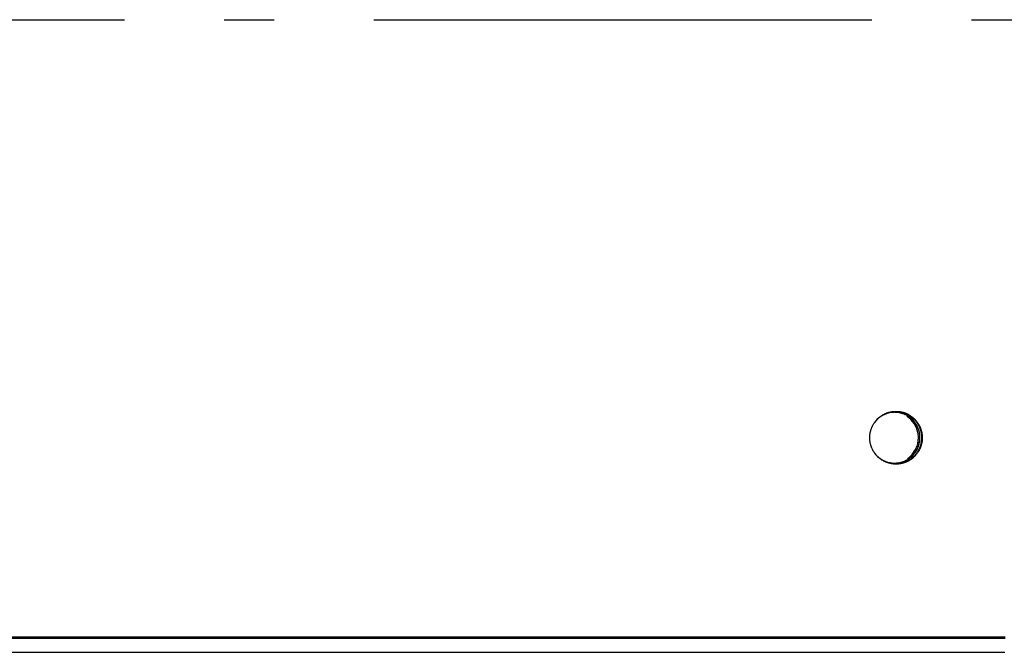
# Model space of a CAD drawing. Extents: x 8893 to 13743, y -3152 to 782.
# Drawn here: x 12398 to 12497, y -2075 to -2011 of the extents above; entities that cross this region are included whole.
import ezdxf

# ---------------------------------------------------------------- set-up
doc = ezdxf.new("R2010")
doc.units = 0
doc.header["$LTSCALE"] = 5
doc.linetypes.add('AUSGEZOGEN', pattern=[0])
doc.linetypes.add('MLA3', pattern=[15, 10, -2, 1, -2])
doc.layers.add('SPS', color=1, linetype='MLA3')
doc.layers.add('VLB', color=7, linetype='AUSGEZOGEN')

msp = doc.modelspace()

# ---------------------------------------------------------------- linework, layer by layer
at = {"layer": 'SPS'}
msp.add_line((9883.618, -2011.063), (12710.218, -2011.063), dxfattribs=at)
at = {"layer": 'VLB'}
for p, q in [((12488.403, -2053.537), (12488.253, -2053.537)), ((11493.918, -2073.063), (12496.993, -2073.063)), ((11493.918, -2073.193), (12496.993, -2073.193)), ((11493.961, -2074.625), (12496.961, -2074.625))]:
    msp.add_line(p, q, dxfattribs=at)
for points, knots in [([(12483.456, -2052.57), (12483.463, -2052.534), (12483.478, -2052.463), (12483.505, -2052.356), (12483.537, -2052.25), (12483.573, -2052.145), (12483.613, -2052.041), (12483.658, -2051.94), (12483.707, -2051.84), (12483.76, -2051.743), (12483.817, -2051.648), (12483.878, -2051.555), (12483.943, -2051.465), (12484.011, -2051.378), (12484.083, -2051.294), (12484.158, -2051.213), (12484.237, -2051.135), (12484.319, -2051.06), (12484.404, -2050.99), (12484.492, -2050.922), (12484.583, -2050.859), (12484.676, -2050.799), (12484.771, -2050.743), (12484.869, -2050.692), (12484.969, -2050.644), (12485.071, -2050.601), (12485.174, -2050.562), (12485.279, -2050.527), (12485.385, -2050.497), (12485.493, -2050.472), (12485.601, -2050.451), (12485.711, -2050.434), (12485.821, -2050.422), (12485.921, -2050.416), (12485.985, -2050.414), (12486.012, -2050.413)], [0, 0, 0, 0, 0.108028, 0.21899, 0.329939, 0.440876, 0.551798, 0.662703, 0.773591, 0.88446, 0.995309, 1.106137, 1.216944, 1.32773, 1.438492, 1.549232, 1.659949, 1.770643, 1.881314, 1.991963, 2.10259, 2.213196, 2.323781, 2.434347, 2.544895, 2.655425, 2.76594, 2.87644, 2.986928, 3.097404, 3.207871, 3.318331, 3.428784, 3.539234, 3.62086, 3.62086, 3.62086, 3.62086]), ([(12483.457, -2052.567), (12483.46, -2052.549), (12483.471, -2052.494), (12483.492, -2052.404), (12483.522, -2052.297), (12483.556, -2052.192), (12483.595, -2052.087), (12483.637, -2051.985), (12483.684, -2051.885), (12483.736, -2051.786), (12483.791, -2051.69), (12483.85, -2051.596), (12483.913, -2051.505), (12483.98, -2051.417), (12484.05, -2051.331), (12484.124, -2051.249), (12484.202, -2051.169), (12484.282, -2051.093), (12484.366, -2051.021), (12484.452, -2050.952), (12484.542, -2050.887), (12484.634, -2050.825), (12484.728, -2050.768), (12484.825, -2050.714), (12484.924, -2050.665), (12485.025, -2050.62), (12485.128, -2050.579), (12485.232, -2050.542), (12485.338, -2050.51), (12485.445, -2050.483), (12485.553, -2050.459), (12485.662, -2050.441), (12485.771, -2050.427), (12485.881, -2050.418), (12485.961, -2050.414), (12486.004, -2050.414), (12486.01, -2050.414)], [0, 0, 0, 0, 0.05549, 0.166456, 0.277411, 0.388354, 0.499283, 0.610195, 0.721091, 0.831969, 0.942827, 1.053665, 1.164481, 1.275276, 1.386049, 1.496799, 1.607526, 1.71823, 1.828912, 1.939571, 2.050207, 2.160822, 2.271417, 2.381992, 2.492547, 2.603085, 2.713607, 2.824113, 2.934607, 3.045088, 3.155559, 3.266021, 3.376477, 3.486928, 3.597376, 3.615398, 3.615398, 3.615398, 3.615398]), ([(12485.391, -2050.567), (12485.068, -2050.635), (12484.495, -2050.879), (12484.052, -2051.305), (12483.887, -2051.523)], [0, 0, 0, 0, 0.990782, 1.810225, 1.810225, 1.810225, 1.810225]), ([(12486.017, -2050.413), (12486.025, -2050.413), (12486.035, -2050.413), (12486.045, -2050.413), (12486.047, -2050.413)], [0, 0, 0, 0, 0.02469211, 0.03053398, 0.03053398, 0.03053398, 0.03053398]), ([(12486.047, -2050.413), (12486.082, -2050.413), (12486.154, -2050.415), (12486.262, -2050.421), (12486.372, -2050.433), (12486.481, -2050.449), (12486.59, -2050.469), (12486.697, -2050.494), (12486.804, -2050.524), (12486.909, -2050.558), (12487.013, -2050.596), (12487.115, -2050.639), (12487.215, -2050.686), (12487.313, -2050.738), (12487.409, -2050.793), (12487.502, -2050.852), (12487.593, -2050.915), (12487.681, -2050.982), (12487.766, -2051.053), (12487.848, -2051.127), (12487.928, -2051.204), (12488.003, -2051.285), (12488.076, -2051.369), (12488.145, -2051.456), (12488.21, -2051.546), (12488.271, -2051.638), (12488.328, -2051.733), (12488.382, -2051.83), (12488.431, -2051.929), (12488.476, -2052.031), (12488.517, -2052.134), (12488.554, -2052.239), (12488.586, -2052.345), (12488.614, -2052.452), (12488.637, -2052.561), (12488.656, -2052.67), (12488.67, -2052.78), (12488.679, -2052.891), (12488.684, -2053.002), (12488.684, -2053.113), (12488.68, -2053.224), (12488.671, -2053.334), (12488.657, -2053.445), (12488.645, -2053.518), (12488.638, -2053.554)], [0, 0, 0, 0, 0.104607, 0.215056, 0.325509, 0.435968, 0.546434, 0.656909, 0.767395, 0.877894, 0.988407, 1.098936, 1.209482, 1.320046, 1.430629, 1.541233, 1.651858, 1.762504, 1.873173, 1.983865, 2.094579, 2.205316, 2.316077, 2.426859, 2.537664, 2.64849, 2.759338, 2.870204, 2.98109, 3.091994, 3.202914, 3.313849, 3.424797, 3.535758, 3.646728, 3.757708, 3.868694, 3.979684, 4.090678, 4.201673, 4.312667, 4.423658, 4.534645, 4.645625, 4.645625, 4.645625, 4.645625]), ([(12486.047, -2050.413), (12486.066, -2050.413), (12486.121, -2050.414), (12486.213, -2050.418), (12486.323, -2050.427), (12486.432, -2050.441), (12486.541, -2050.459), (12486.649, -2050.483), (12486.756, -2050.51), (12486.862, -2050.542), (12486.967, -2050.579), (12487.069, -2050.62), (12487.17, -2050.665), (12487.269, -2050.714), (12487.366, -2050.768), (12487.46, -2050.825), (12487.552, -2050.887), (12487.642, -2050.952), (12487.728, -2051.021), (12487.812, -2051.093), (12487.893, -2051.169), (12487.97, -2051.249), (12488.044, -2051.331), (12488.114, -2051.417), (12488.181, -2051.505), (12488.244, -2051.596), (12488.303, -2051.69), (12488.359, -2051.786), (12488.41, -2051.885), (12488.457, -2051.985), (12488.5, -2052.087), (12488.538, -2052.192), (12488.572, -2052.297), (12488.602, -2052.404), (12488.627, -2052.512), (12488.648, -2052.621), (12488.664, -2052.731), (12488.676, -2052.841), (12488.682, -2052.952), (12488.684, -2053.026), (12488.684, -2053.063)], [0, 0, 0, 0, 0.055227, 0.165675, 0.276126, 0.386582, 0.497044, 0.607515, 0.717997, 0.82849, 0.938996, 1.049518, 1.160056, 1.270612, 1.381186, 1.491781, 1.602396, 1.713033, 1.823691, 1.934373, 2.045077, 2.155804, 2.266554, 2.377327, 2.488122, 2.598938, 2.709776, 2.820635, 2.931512, 3.042408, 3.153321, 3.264249, 3.375192, 3.486147, 3.597113, 3.708089, 3.819072, 3.930061, 4.041054, 4.152048, 4.152048, 4.152048, 4.152048]), ([(12486.047, -2050.414), (12486.057, -2050.415), (12486.104, -2050.416), (12486.188, -2050.421), (12486.297, -2050.433), (12486.407, -2050.449), (12486.515, -2050.469), (12486.623, -2050.494), (12486.729, -2050.524), (12486.835, -2050.558), (12486.938, -2050.596), (12487.04, -2050.639), (12487.14, -2050.686), (12487.238, -2050.738), (12487.334, -2050.793), (12487.428, -2050.852), (12487.518, -2050.915), (12487.607, -2050.982), (12487.692, -2051.053), (12487.774, -2051.127), (12487.853, -2051.204), (12487.929, -2051.285), (12488.001, -2051.369), (12488.07, -2051.456), (12488.135, -2051.546), (12488.197, -2051.638), (12488.254, -2051.733), (12488.308, -2051.83), (12488.357, -2051.929), (12488.402, -2052.031), (12488.443, -2052.134), (12488.479, -2052.239), (12488.512, -2052.345), (12488.539, -2052.452), (12488.563, -2052.561), (12488.581, -2052.67), (12488.595, -2052.78), (12488.605, -2052.891), (12488.609, -2052.983), (12488.61, -2053.039), (12488.61, -2053.057)], [0, 0, 0, 0, 0.030226, 0.140676, 0.251129, 0.361587, 0.472053, 0.582529, 0.693015, 0.803514, 0.914027, 1.024556, 1.135102, 1.245666, 1.356249, 1.466853, 1.577477, 1.688124, 1.798793, 1.909484, 2.020199, 2.130936, 2.241696, 2.352479, 2.463284, 2.57411, 2.684957, 2.795824, 2.90671, 3.017613, 3.128533, 3.239468, 3.350417, 3.461377, 3.572348, 3.683327, 3.794313, 3.905304, 4.016298, 4.071798, 4.071798, 4.071798, 4.071798]), ([(12486.047, -2050.414), (12486.077, -2050.415), (12486.145, -2050.418), (12486.248, -2050.427), (12486.358, -2050.441), (12486.467, -2050.459), (12486.575, -2050.483), (12486.682, -2050.51), (12486.788, -2050.542), (12486.892, -2050.579), (12486.995, -2050.62), (12487.096, -2050.665), (12487.195, -2050.714), (12487.292, -2050.768), (12487.386, -2050.825), (12487.478, -2050.887), (12487.567, -2050.952), (12487.654, -2051.021), (12487.738, -2051.093), (12487.818, -2051.169), (12487.896, -2051.249), (12487.969, -2051.331), (12488.04, -2051.417), (12488.107, -2051.505), (12488.17, -2051.596), (12488.229, -2051.69), (12488.284, -2051.786), (12488.335, -2051.885), (12488.382, -2051.985), (12488.425, -2052.087), (12488.464, -2052.192), (12488.498, -2052.297), (12488.528, -2052.404), (12488.553, -2052.512), (12488.573, -2052.621), (12488.59, -2052.731), (12488.601, -2052.841), (12488.608, -2052.951), (12488.61, -2053.024), (12488.61, -2053.06)], [0, 0, 0, 0, 0.091296, 0.201748, 0.312203, 0.422666, 0.533137, 0.643618, 0.754111, 0.864618, 0.975139, 1.085677, 1.196233, 1.306808, 1.417402, 1.528017, 1.638654, 1.749313, 1.859994, 1.970698, 2.081426, 2.192176, 2.302948, 2.413743, 2.52456, 2.635398, 2.746256, 2.857134, 2.968029, 3.078942, 3.189871, 3.300813, 3.411769, 3.522735, 3.63371, 3.744694, 3.855683, 3.966675, 4.074725, 4.074725, 4.074725, 4.074725]), ([(12488.393, -2052.542), (12488.326, -2052.217), (12488.061, -2051.589), (12487.455, -2050.992), (12487.012, -2050.761), (12486.858, -2050.698)], [0, 0, 0, 0, 0.994206, 1.986654, 2.484574, 2.484574, 2.484574, 2.484574]), ([(12488.244, -2052.542), (12488.177, -2052.217), (12487.912, -2051.589), (12487.426, -2051.111), (12487.15, -2050.93)], [0, 0, 0, 0, 0.994206, 1.986654, 1.986654, 1.986654, 1.986654]), ([(12483.41, -2053.038), (12483.41, -2053.03), (12483.411, -2052.985), (12483.414, -2052.903), (12483.423, -2052.792), (12483.436, -2052.69), (12483.446, -2052.625), (12483.451, -2052.597)], [0, 0, 0, 0, 0.0248401, 0.135834, 0.2468252, 0.3578118, 0.4440108, 0.4440108, 0.4440108, 0.4440108]), ([(12483.41, -2053.038), (12483.411, -2053.01), (12483.412, -2052.944), (12483.419, -2052.841), (12483.43, -2052.731), (12483.442, -2052.65), (12483.45, -2052.605), (12483.451, -2052.597)], [0, 0, 0, 0, 0.0862099, 0.1972025, 0.3081914, 0.4191746, 0.4440108, 0.4440108, 0.4440108, 0.4440108]), ([(12485.995, -2055.713), (12485.994, -2055.713), (12485.956, -2055.712), (12485.881, -2055.709), (12485.771, -2055.7), (12485.662, -2055.686), (12485.553, -2055.667), (12485.445, -2055.644), (12485.338, -2055.616), (12485.232, -2055.584), (12485.128, -2055.548), (12485.025, -2055.507), (12484.924, -2055.462), (12484.825, -2055.412), (12484.728, -2055.359), (12484.634, -2055.301), (12484.542, -2055.24), (12484.452, -2055.175), (12484.366, -2055.106), (12484.282, -2055.033), (12484.202, -2054.957), (12484.124, -2054.878), (12484.05, -2054.795), (12483.98, -2054.71), (12483.913, -2054.621), (12483.85, -2054.53), (12483.791, -2054.436), (12483.736, -2054.34), (12483.684, -2054.242), (12483.637, -2054.141), (12483.595, -2054.039), (12483.556, -2053.935), (12483.522, -2053.829), (12483.492, -2053.722), (12483.467, -2053.614), (12483.446, -2053.505), (12483.43, -2053.395), (12483.419, -2053.285), (12483.412, -2053.175), (12483.41, -2053.102), (12483.41, -2053.066)], [0, 0, 0, 0, 0.002931, 0.113379, 0.22383, 0.334286, 0.444748, 0.555219, 0.665701, 0.776194, 0.8867, 0.997222, 1.10776, 1.218316, 1.32889, 1.439485, 1.5501, 1.660737, 1.771395, 1.882077, 1.992781, 2.103508, 2.214258, 2.325031, 2.435826, 2.546643, 2.65748, 2.768339, 2.879216, 2.990112, 3.101025, 3.211953, 3.322896, 3.433851, 3.544817, 3.655793, 3.766776, 3.877765, 3.988758, 4.096808, 4.096808, 4.096808, 4.096808]), ([(12485.995, -2055.713), (12485.977, -2055.712), (12485.923, -2055.711), (12485.832, -2055.705), (12485.722, -2055.694), (12485.613, -2055.678), (12485.504, -2055.657), (12485.397, -2055.632), (12485.29, -2055.603), (12485.185, -2055.569), (12485.082, -2055.53), (12484.98, -2055.487), (12484.88, -2055.44), (12484.781, -2055.389), (12484.686, -2055.334), (12484.592, -2055.274), (12484.501, -2055.211), (12484.413, -2055.144), (12484.328, -2055.074), (12484.246, -2055), (12484.167, -2054.922), (12484.091, -2054.841), (12484.018, -2054.757), (12483.95, -2054.671), (12483.884, -2054.581), (12483.823, -2054.489), (12483.766, -2054.394), (12483.712, -2054.297), (12483.663, -2054.197), (12483.618, -2054.096), (12483.577, -2053.993), (12483.54, -2053.888), (12483.508, -2053.782), (12483.48, -2053.674), (12483.457, -2053.566), (12483.439, -2053.456), (12483.424, -2053.346), (12483.415, -2053.236), (12483.411, -2053.143), (12483.41, -2053.088), (12483.41, -2053.069)], [0, 0, 0, 0, 0.052314, 0.162764, 0.273217, 0.383675, 0.494141, 0.604617, 0.715103, 0.825602, 0.936115, 1.046644, 1.15719, 1.267754, 1.378337, 1.488941, 1.599565, 1.710212, 1.820881, 1.931572, 2.042287, 2.153024, 2.263784, 2.374567, 2.485372, 2.596198, 2.707045, 2.817912, 2.928798, 3.039701, 3.150621, 3.261556, 3.372505, 3.483465, 3.594436, 3.705415, 3.816401, 3.927392, 4.038386, 4.093886, 4.093886, 4.093886, 4.093886]), ([(12488.684, -2053.063), (12488.684, -2053.1), (12488.682, -2053.174), (12488.676, -2053.285), (12488.664, -2053.395), (12488.648, -2053.505), (12488.627, -2053.614), (12488.602, -2053.722), (12488.572, -2053.829), (12488.538, -2053.935), (12488.5, -2054.039), (12488.457, -2054.141), (12488.41, -2054.242), (12488.359, -2054.34), (12488.303, -2054.436), (12488.244, -2054.53), (12488.181, -2054.621), (12488.114, -2054.71), (12488.044, -2054.795), (12487.97, -2054.878), (12487.893, -2054.957), (12487.812, -2055.033), (12487.728, -2055.106), (12487.642, -2055.175), (12487.552, -2055.24), (12487.46, -2055.301), (12487.366, -2055.359), (12487.269, -2055.412), (12487.17, -2055.462), (12487.069, -2055.507), (12486.967, -2055.548), (12486.862, -2055.584), (12486.756, -2055.616), (12486.649, -2055.644), (12486.541, -2055.667), (12486.432, -2055.686), (12486.323, -2055.7), (12486.213, -2055.709), (12486.121, -2055.713), (12486.066, -2055.713), (12486.047, -2055.713)], [0, 0, 0, 0, 0.110995, 0.221987, 0.332976, 0.443959, 0.554935, 0.665901, 0.776857, 0.887799, 0.998728, 1.10964, 1.220536, 1.331414, 1.442272, 1.55311, 1.663927, 1.774722, 1.885494, 1.996244, 2.106971, 2.217675, 2.328357, 2.439016, 2.549652, 2.660268, 2.770862, 2.881437, 2.991992, 3.10253, 3.213052, 3.323559, 3.434052, 3.544533, 3.655004, 3.765466, 3.875922, 3.986373, 4.096822, 4.152048, 4.152048, 4.152048, 4.152048]), ([(12488.638, -2053.554), (12488.632, -2053.59), (12488.616, -2053.663), (12488.589, -2053.77), (12488.558, -2053.877), (12488.521, -2053.982), (12488.481, -2054.085), (12488.436, -2054.187), (12488.387, -2054.286), (12488.334, -2054.384), (12488.277, -2054.479), (12488.216, -2054.571), (12488.152, -2054.661), (12488.083, -2054.748), (12488.011, -2054.833), (12487.936, -2054.914), (12487.857, -2054.992), (12487.775, -2055.066), (12487.69, -2055.137), (12487.602, -2055.204), (12487.512, -2055.268), (12487.419, -2055.328), (12487.323, -2055.383), (12487.225, -2055.435), (12487.125, -2055.482), (12487.024, -2055.526), (12486.92, -2055.565), (12486.815, -2055.599), (12486.709, -2055.629), (12486.601, -2055.655), (12486.493, -2055.676), (12486.383, -2055.692), (12486.274, -2055.704), (12486.163, -2055.711), (12486.088, -2055.713), (12486.049, -2055.713), (12486.047, -2055.713)], [0, 0, 0, 0, 0.110972, 0.221933, 0.332883, 0.44382, 0.554741, 0.665647, 0.776534, 0.887403, 0.998253, 1.109081, 1.219888, 1.330673, 1.441436, 1.552176, 1.662892, 1.773586, 1.884258, 1.994907, 2.105534, 2.216139, 2.326725, 2.437291, 2.547839, 2.658369, 2.768884, 2.879384, 2.989872, 3.100348, 3.210815, 3.321274, 3.431728, 3.542177, 3.652625, 3.658467, 3.658467, 3.658467, 3.658467]), ([(12488.563, -2053.557), (12488.557, -2053.592), (12488.542, -2053.664), (12488.515, -2053.77), (12488.483, -2053.877), (12488.447, -2053.982), (12488.407, -2054.085), (12488.362, -2054.187), (12488.313, -2054.286), (12488.26, -2054.384), (12488.203, -2054.479), (12488.142, -2054.571), (12488.077, -2054.661), (12488.009, -2054.748), (12487.937, -2054.833), (12487.861, -2054.914), (12487.783, -2054.992), (12487.701, -2055.066), (12487.616, -2055.137), (12487.528, -2055.204), (12487.437, -2055.268), (12487.344, -2055.328), (12487.249, -2055.383), (12487.151, -2055.435), (12487.051, -2055.482), (12486.949, -2055.526), (12486.846, -2055.565), (12486.741, -2055.599), (12486.634, -2055.629), (12486.527, -2055.655), (12486.418, -2055.676), (12486.309, -2055.692), (12486.199, -2055.704), (12486.112, -2055.71), (12486.061, -2055.712), (12486.047, -2055.712)], [0, 0, 0, 0, 0.108028, 0.21899, 0.329939, 0.440876, 0.551798, 0.662703, 0.773591, 0.88446, 0.995309, 1.106137, 1.216944, 1.32773, 1.438492, 1.549232, 1.659949, 1.770643, 1.881314, 1.991963, 2.10259, 2.213196, 2.323781, 2.434347, 2.544895, 2.655425, 2.76594, 2.87644, 2.986928, 3.097404, 3.207871, 3.318331, 3.428784, 3.539234, 3.581152, 3.581152, 3.581152, 3.581152]), ([(12488.563, -2053.56), (12488.559, -2053.578), (12488.549, -2053.632), (12488.528, -2053.722), (12488.498, -2053.829), (12488.464, -2053.935), (12488.425, -2054.039), (12488.382, -2054.141), (12488.335, -2054.242), (12488.284, -2054.34), (12488.229, -2054.436), (12488.17, -2054.53), (12488.107, -2054.621), (12488.04, -2054.71), (12487.969, -2054.795), (12487.896, -2054.878), (12487.818, -2054.957), (12487.738, -2055.033), (12487.654, -2055.106), (12487.567, -2055.175), (12487.478, -2055.24), (12487.386, -2055.301), (12487.292, -2055.359), (12487.195, -2055.412), (12487.096, -2055.462), (12486.995, -2055.507), (12486.892, -2055.548), (12486.788, -2055.584), (12486.682, -2055.616), (12486.575, -2055.644), (12486.467, -2055.667), (12486.358, -2055.686), (12486.248, -2055.7), (12486.145, -2055.708), (12486.077, -2055.711), (12486.047, -2055.712)], [0, 0, 0, 0, 0.05549, 0.166456, 0.277411, 0.388354, 0.499283, 0.610195, 0.721091, 0.831969, 0.942827, 1.053665, 1.164481, 1.275276, 1.386049, 1.496799, 1.607526, 1.71823, 1.828912, 1.939571, 2.050207, 2.160822, 2.271417, 2.381992, 2.492547, 2.603085, 2.713607, 2.824113, 2.934607, 3.045088, 3.155559, 3.266021, 3.376477, 3.486928, 3.578225, 3.578225, 3.578225, 3.578225]), ([(12488.61, -2053.088), (12488.609, -2053.096), (12488.609, -2053.142), (12488.606, -2053.224), (12488.597, -2053.334), (12488.584, -2053.436), (12488.573, -2053.501), (12488.568, -2053.53)], [0, 0, 0, 0, 0.0248401, 0.135834, 0.2468252, 0.3578118, 0.4440108, 0.4440108, 0.4440108, 0.4440108]), ([(12488.61, -2053.088), (12488.609, -2053.117), (12488.608, -2053.183), (12488.601, -2053.285), (12488.59, -2053.395), (12488.578, -2053.477), (12488.57, -2053.522), (12488.568, -2053.53)], [0, 0, 0, 0, 0.0862099, 0.1972025, 0.3081914, 0.4191746, 0.4440108, 0.4440108, 0.4440108, 0.4440108]), ([(12483.902, -2054.623), (12484.074, -2054.846), (12484.529, -2055.271), (12485.114, -2055.507), (12485.438, -2055.569)], [0, 0, 0, 0, 0.842923, 1.833638, 1.833638, 1.833638, 1.833638]), ([(12487.571, -2054.849), (12487.687, -2054.73), (12487.895, -2054.471), (12488.048, -2054.177), (12488.11, -2054.025)], [0, 0, 0, 0, 0.4989052, 0.9888122, 0.9888122, 0.9888122, 0.9888122]), ([(12487.721, -2054.849), (12487.837, -2054.73), (12488.044, -2054.471), (12488.197, -2054.177), (12488.259, -2054.025)], [0, 0, 0, 0, 0.4989052, 0.9888122, 0.9888122, 0.9888122, 0.9888122]), ([(12486.903, -2055.41), (12487.055, -2055.344), (12487.349, -2055.184), (12487.604, -2054.968), (12487.721, -2054.849)], [0, 0, 0, 0, 0.4979517, 0.9963868, 0.9963868, 0.9963868, 0.9963868])]:
    msp.add_open_spline(points, degree=3, knots=knots, dxfattribs=at)
for points in [[(12485.91, -2050.513), (12485.736, -2050.513), (12485.561, -2050.531), (12485.391, -2050.567)], [(12486.037, -2050.517), (12485.995, -2050.514), (12485.952, -2050.513), (12485.91, -2050.513)], [(12486.01, -2050.414), (12486.012, -2050.413), (12486.014, -2050.413), (12486.017, -2050.413)], [(12486.012, -2050.413), (12486.014, -2050.413), (12486.015, -2050.413), (12486.017, -2050.413)], [(12486.017, -2050.413), (12486.027, -2050.413), (12486.037, -2050.413), (12486.047, -2050.413)], [(12486.381, -2050.558), (12486.267, -2050.536), (12486.152, -2050.522), (12486.037, -2050.517)], [(12486.858, -2050.698), (12486.704, -2050.636), (12486.544, -2050.589), (12486.381, -2050.558)], [(12483.451, -2052.597), (12483.453, -2052.589), (12483.454, -2052.581), (12483.456, -2052.572)], [(12483.451, -2052.597), (12483.453, -2052.589), (12483.454, -2052.581), (12483.456, -2052.572)], [(12483.456, -2052.57), (12483.457, -2052.569), (12483.457, -2052.568), (12483.457, -2052.567)], [(12483.456, -2052.572), (12483.456, -2052.572), (12483.456, -2052.571), (12483.456, -2052.57)], [(12483.456, -2052.572), (12483.456, -2052.572), (12483.456, -2052.571), (12483.456, -2052.57)], [(12488.297, -2053.037), (12488.295, -2052.871), (12488.278, -2052.704), (12488.244, -2052.542)], [(12488.446, -2053.049), (12488.445, -2052.879), (12488.428, -2052.708), (12488.393, -2052.542)], [(12483.41, -2053.063), (12483.41, -2053.055), (12483.41, -2053.047), (12483.41, -2053.038)], [(12483.41, -2053.063), (12483.41, -2053.055), (12483.41, -2053.047), (12483.41, -2053.038)], [(12483.41, -2053.066), (12483.41, -2053.065), (12483.41, -2053.064), (12483.41, -2053.063)], [(12483.41, -2053.066), (12483.41, -2053.065), (12483.41, -2053.064), (12483.41, -2053.063)], [(12483.41, -2053.069), (12483.41, -2053.068), (12483.41, -2053.067), (12483.41, -2053.066)], [(12488.11, -2054.025), (12488.173, -2053.868), (12488.222, -2053.704), (12488.253, -2053.537)], [(12488.253, -2053.537), (12488.284, -2053.372), (12488.299, -2053.204), (12488.297, -2053.037)], [(12488.259, -2054.025), (12488.323, -2053.868), (12488.371, -2053.704), (12488.403, -2053.537)], [(12488.403, -2053.537), (12488.433, -2053.377), (12488.447, -2053.212), (12488.446, -2053.049)], [(12488.564, -2053.554), (12488.564, -2053.555), (12488.564, -2053.556), (12488.563, -2053.557)], [(12488.564, -2053.554), (12488.564, -2053.555), (12488.564, -2053.556), (12488.563, -2053.557)], [(12488.563, -2053.557), (12488.563, -2053.558), (12488.563, -2053.559), (12488.563, -2053.56)], [(12488.568, -2053.53), (12488.567, -2053.538), (12488.566, -2053.546), (12488.564, -2053.554)], [(12488.568, -2053.53), (12488.567, -2053.538), (12488.566, -2053.546), (12488.564, -2053.554)], [(12488.61, -2053.057), (12488.61, -2053.058), (12488.61, -2053.059), (12488.61, -2053.06)], [(12488.61, -2053.06), (12488.61, -2053.061), (12488.61, -2053.062), (12488.61, -2053.063)], [(12488.61, -2053.06), (12488.61, -2053.061), (12488.61, -2053.062), (12488.61, -2053.063)], [(12488.61, -2053.063), (12488.61, -2053.072), (12488.61, -2053.08), (12488.61, -2053.088)], [(12488.61, -2053.063), (12488.61, -2053.072), (12488.61, -2053.08), (12488.61, -2053.088)], [(12485.438, -2055.569), (12485.567, -2055.593), (12485.699, -2055.608), (12485.83, -2055.612)], [(12485.83, -2055.612), (12485.857, -2055.613), (12485.883, -2055.613), (12485.909, -2055.613)], [(12485.909, -2055.613), (12485.951, -2055.613), (12485.994, -2055.612), (12486.036, -2055.61)], [(12486.007, -2055.713), (12486.003, -2055.713), (12485.999, -2055.713), (12485.995, -2055.713)], [(12486.01, -2055.713), (12486.005, -2055.713), (12486, -2055.713), (12485.995, -2055.713)], [(12486.047, -2055.713), (12486.034, -2055.713), (12486.021, -2055.713), (12486.007, -2055.713)], [(12486.047, -2055.713), (12486.035, -2055.713), (12486.022, -2055.713), (12486.01, -2055.713)], [(12486.036, -2055.61), (12486.168, -2055.603), (12486.299, -2055.586), (12486.428, -2055.559)], [(12486.428, -2055.559), (12486.59, -2055.525), (12486.75, -2055.475), (12486.903, -2055.41)], [(12487.19, -2055.17), (12487.327, -2055.076), (12487.455, -2054.968), (12487.571, -2054.849)]]:
    msp.add_open_spline(points, degree=3, dxfattribs=at)

doc.saveas('drawing.dxf')
